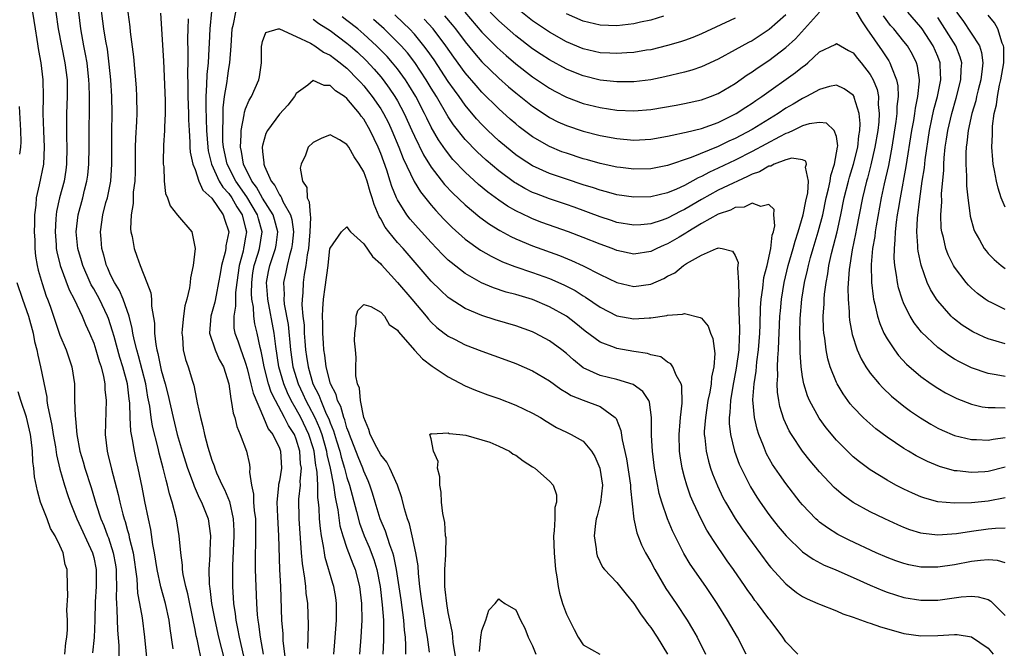
# Model space of a CAD drawing. Units: inches. Extents: x 2577000 to 2580000, y 1539000 to 1542000.
# Drawn here: x 2579092 to 2579209, y 1540362 to 1540436 of the extents above; entities that cross this region are included whole.
import ezdxf

# ---------------------------------------------------------------- set-up
doc = ezdxf.new("R2010")
doc.units = ezdxf.units.IN
doc.header["$MEASUREMENT"] = 0
doc.layers.add('LD25771539_2ft', color=43, linetype='Continuous')

msp = doc.modelspace()

# ---------------------------------------------------------------- linework, layer by layer
at = {"layer": 'LD25771539_2ft'}
for points, elevation in [([(2579113.86, 1540359.86), (2579113.24, 1540362.76), (2579113.14, 1540363.14), (2579113, 1540363.92), (2579112.81, 1540364.81), (2579112.78, 1540365), (2579112.13, 1540368.13), (2579111.9, 1540369), (2579111.59, 1540370.41), (2579111.51, 1540371), (2579111.51, 1540371.51), (2579111.3, 1540373), (2579111.13, 1540375), (2579110.8, 1540377), (2579110.3, 1540379), (2579109.97, 1540379.97), (2579109.75, 1540381), (2579109.57, 1540381.57), (2579109.24, 1540383), (2579108.77, 1540384.77), (2579108.65, 1540385.36), (2579107.98, 1540387.98), (2579107.81, 1540389), (2579107.64, 1540390.36), (2579107.42, 1540391.42), (2579107.16, 1540393), (2579106.3, 1540396.3), (2579106.09, 1540397), (2579105.78, 1540398.22), (2579105.62, 1540399), (2579105.56, 1540399.56), (2579105.18, 1540401), (2579104.49, 1540403), (2579104.06, 1540404.06), (2579103.45, 1540405), (2579103, 1540405.9), (2579102.67, 1540406.67), (2579102.51, 1540407), (2579102.21, 1540408.21), (2579101.97, 1540409), (2579101.87, 1540410.13), (2579101.81, 1540411), (2579102.09, 1540413), (2579102.45, 1540414.45), (2579102.61, 1540415), (2579103.01, 1540417), (2579103.15, 1540419), (2579103.13, 1540422.87), (2579103.18, 1540425), (2579103.15, 1540427), (2579103.02, 1540429), (2579102.84, 1540430.84), (2579102.61, 1540432.61), (2579102.43, 1540433.57), (2579102.21, 1540435), (2579101.68, 1540439)], 7294), ([(2579183, 1540436.69), (2579181.05, 1540434.95), (2579179, 1540433.61), (2579178.59, 1540433.41), (2579177, 1540432.52), (2579175, 1540431.44), (2579173, 1540430.54), (2579171.87, 1540430.13), (2579171, 1540429.89), (2579168.68, 1540429.32), (2579167, 1540428.99), (2579165, 1540428.76), (2579163, 1540428.74), (2579161, 1540428.94), (2579159, 1540429.44), (2579157.88, 1540429.88), (2579157, 1540430.25), (2579155, 1540431.35), (2579154, 1540432), (2579153, 1540432.66), (2579151, 1540434.18), (2579149, 1540435.95), (2579147, 1540438.01)], 7298), ([(2579093.74, 1540437), (2579094.04, 1540435), (2579094.26, 1540433.74), (2579094.46, 1540432.46), (2579094.74, 1540431), (2579094.98, 1540429), (2579095.01, 1540427), (2579094.97, 1540425), (2579095.05, 1540422.95), (2579095.14, 1540421), (2579095.05, 1540419), (2579094.54, 1540416.54), (2579094.17, 1540415), (2579094.13, 1540414.13), (2579093.98, 1540413), (2579093.99, 1540411.99), (2579093.95, 1540411), (2579094.01, 1540409.99), (2579094.03, 1540409), (2579094.11, 1540408.11), (2579094.31, 1540407), (2579094.43, 1540406.43), (2579094.88, 1540404.88), (2579095.38, 1540403.38), (2579095.53, 1540403), (2579095.82, 1540402.18), (2579096.23, 1540401), (2579096.41, 1540400.41), (2579097, 1540398.76), (2579097.74, 1540397), (2579098.42, 1540395), (2579098.7, 1540393), (2579098.72, 1540392.72), (2579098.73, 1540391), (2579098.78, 1540389.22), (2579098.84, 1540388.84), (2579099, 1540387), (2579099.37, 1540385), (2579099.74, 1540383.74), (2579099.94, 1540383), (2579100.7, 1540380.7), (2579101.29, 1540378.71), (2579101.85, 1540377), (2579102.2, 1540376.2), (2579102.62, 1540375), (2579102.74, 1540374.74), (2579103.31, 1540373), (2579103.56, 1540371.56), (2579103.64, 1540371), (2579103.67, 1540370.33), (2579103.68, 1540369), (2579103.64, 1540367.64), (2579103.68, 1540367), (2579103.74, 1540366.26), (2579103.81, 1540363.81), (2579103.97, 1540362.03), (2579103.96, 1540359.96)], 7300), ([(2579096.52, 1540437), (2579096.79, 1540435), (2579097.17, 1540433), (2579097.59, 1540431), (2579097.84, 1540429), (2579097.86, 1540427), (2579097.79, 1540425), (2579097.79, 1540422.21), (2579097.83, 1540421), (2579097.79, 1540419), (2579097.7, 1540418.3), (2579097.49, 1540417), (2579096.96, 1540415), (2579096.59, 1540413.41), (2579096.53, 1540413), (2579096.52, 1540412.52), (2579096.41, 1540411), (2579096.54, 1540409.46), (2579096.56, 1540409), (2579096.62, 1540408.62), (2579097.03, 1540407), (2579098.1, 1540404.1), (2579098.69, 1540403), (2579099.62, 1540401), (2579100.03, 1540400.03), (2579100.5, 1540399), (2579101, 1540397.8), (2579101.26, 1540397), (2579101.63, 1540395.63), (2579101.86, 1540395), (2579102.16, 1540393.84), (2579102.3, 1540393), (2579102.33, 1540392.33), (2579102.49, 1540391), (2579102.35, 1540387), (2579102.58, 1540385), (2579102.68, 1540384.68), (2579103.1, 1540382.9), (2579103.89, 1540379.89), (2579104.08, 1540379), (2579104.44, 1540377.56), (2579104.6, 1540377), (2579104.71, 1540376.71), (2579105, 1540375.63), (2579105.15, 1540375.15), (2579105.21, 1540374.79), (2579105.66, 1540373), (2579106.1, 1540369.9), (2579106.2, 1540368.2), (2579106.43, 1540367), (2579106.72, 1540365.28), (2579107, 1540363), (2579107.4, 1540359)], 7298), ([(2579110.4, 1540361.6), (2579110.04, 1540364.04), (2579109.93, 1540365), (2579109.49, 1540367), (2579108.95, 1540368.95), (2579108.52, 1540371), (2579108.21, 1540373), (2579108.02, 1540373.98), (2579107.76, 1540375.76), (2579107.48, 1540377), (2579107.05, 1540379.05), (2579106.74, 1540380.74), (2579106.28, 1540383), (2579106.04, 1540384.04), (2579105.84, 1540385), (2579105.61, 1540386.39), (2579105.47, 1540387), (2579105.4, 1540387.4), (2579105.32, 1540389), (2579105.28, 1540390.72), (2579105.21, 1540391.21), (2579105.01, 1540393), (2579104.45, 1540395), (2579104.09, 1540396.09), (2579103.4, 1540398.6), (2579103.24, 1540399.24), (2579103, 1540399.99), (2579102.74, 1540400.74), (2579102.64, 1540401), (2579101.68, 1540403), (2579101, 1540404.22), (2579100.71, 1540404.71), (2579100.57, 1540405), (2579099.69, 1540407), (2579099.55, 1540407.55), (2579099.11, 1540409), (2579098.91, 1540411), (2579099.14, 1540413), (2579099.69, 1540415), (2579099.91, 1540415.91), (2579100.2, 1540417), (2579100.3, 1540417.7), (2579100.43, 1540419), (2579100.45, 1540421), (2579100.44, 1540423), (2579100.49, 1540425.51), (2579100.5, 1540427), (2579100.44, 1540428.44), (2579100.43, 1540429), (2579100.22, 1540431), (2579100.04, 1540432.04), (2579099.84, 1540433), (2579099.47, 1540435), (2579099.24, 1540437)], 7296), ([(2579105.05, 1540437), (2579105.27, 1540435.27), (2579105.33, 1540434.67), (2579105.72, 1540431.72), (2579106.03, 1540428.03), (2579106.08, 1540427), (2579106.09, 1540425), (2579106.06, 1540424.06), (2579105.93, 1540422.07), (2579105.91, 1540421), (2579105.92, 1540419.92), (2579105.9, 1540418.1), (2579105.85, 1540417), (2579105.69, 1540415.69), (2579105.66, 1540415), (2579105.67, 1540414.33), (2579105.44, 1540413), (2579105.36, 1540411.36), (2579105.41, 1540411), (2579105.55, 1540410.45), (2579105.79, 1540409), (2579106.12, 1540408.12), (2579106.5, 1540407), (2579107.31, 1540405), (2579107.78, 1540403.78), (2579107.83, 1540403), (2579107.83, 1540402.17), (2579108.18, 1540400.18), (2579108.2, 1540399), (2579108.34, 1540397.66), (2579108.48, 1540397), (2579108.6, 1540396.6), (2579108.9, 1540395), (2579109, 1540394.59), (2579109.46, 1540393), (2579109.78, 1540391.78), (2579110.4, 1540389), (2579110.89, 1540387), (2579111.47, 1540385), (2579112.1, 1540383), (2579112.77, 1540381.23), (2579112.88, 1540380.88), (2579113.5, 1540379.5), (2579113.76, 1540379), (2579114.55, 1540377), (2579114.83, 1540375), (2579114.75, 1540373.25), (2579114.75, 1540372.75), (2579114.65, 1540371), (2579114.68, 1540369.32), (2579114.72, 1540369), (2579114.77, 1540368.77), (2579114.96, 1540367), (2579115.33, 1540365), (2579115.78, 1540363), (2579116.79, 1540359)], 7292), ([(2579108.89, 1540436.89), (2579109.25, 1540431.25), (2579109.46, 1540426.54), (2579109.48, 1540425), (2579109.39, 1540423.39), (2579109.39, 1540423), (2579109.25, 1540421.25), (2579109.22, 1540419.22), (2579109.24, 1540419), (2579109.3, 1540418.7), (2579109.36, 1540417), (2579109.52, 1540415.52), (2579109.74, 1540415), (2579110.05, 1540414.05), (2579110.94, 1540412.94), (2579112.61, 1540411), (2579113, 1540409), (2579112.78, 1540407), (2579112.45, 1540405.55), (2579112.44, 1540405), (2579112.36, 1540404.36), (2579112.03, 1540403), (2579111.79, 1540402.21), (2579111.63, 1540401), (2579111.48, 1540399.48), (2579111.42, 1540399), (2579111.5, 1540398.5), (2579111.58, 1540397), (2579111.86, 1540395.86), (2579112.19, 1540395), (2579112.7, 1540393.3), (2579112.85, 1540392.85), (2579113, 1540392.02), (2579113.19, 1540391.19), (2579113.26, 1540390.74), (2579113.63, 1540389), (2579113.93, 1540387.93), (2579114.11, 1540387), (2579114.5, 1540385.5), (2579115, 1540383.94), (2579115.27, 1540383.27), (2579115.34, 1540383), (2579115.56, 1540382.44), (2579116.2, 1540381), (2579116.48, 1540380.48), (2579117.07, 1540379.07), (2579117.54, 1540377), (2579117.59, 1540375.59), (2579117.59, 1540375), (2579117.44, 1540371.44), (2579117.44, 1540369), (2579117.55, 1540367), (2579117.75, 1540365.75), (2579117.82, 1540365), (2579118.04, 1540364.04), (2579118.24, 1540363), (2579118.76, 1540360.76)], 7290), ([(2579114.94, 1540437.06), (2579114.74, 1540435), (2579114.66, 1540433.34), (2579114.65, 1540432.65), (2579114.54, 1540431), (2579114.39, 1540429.61), (2579114.37, 1540428.37), (2579114.27, 1540427), (2579114.27, 1540425.73), (2579114.33, 1540424.33), (2579114.36, 1540423), (2579114.5, 1540421), (2579114.56, 1540420.56), (2579114.95, 1540419), (2579115.88, 1540417), (2579116.28, 1540416.28), (2579117, 1540415.51), (2579117.35, 1540415), (2579117.94, 1540413.94), (2579118.58, 1540413), (2579118.65, 1540412.65), (2579119, 1540411.44), (2579119.11, 1540411), (2579119, 1540410.34), (2579118.79, 1540409.21), (2579118.76, 1540409), (2579118.69, 1540408.69), (2579118.22, 1540407), (2579117.94, 1540405), (2579117.79, 1540403.79), (2579117.78, 1540403), (2579117.81, 1540402.19), (2579117.58, 1540401), (2579117.6, 1540399.6), (2579117.7, 1540399), (2579118.07, 1540398.07), (2579118.42, 1540397), (2579118.59, 1540396.59), (2579119, 1540395.44), (2579119.18, 1540394.82), (2579119.63, 1540393), (2579119.88, 1540391.88), (2579121.13, 1540389), (2579121.68, 1540387.68), (2579122.21, 1540387), (2579123, 1540385.36), (2579123.13, 1540385), (2579123.23, 1540383), (2579123, 1540381.52), (2579122.91, 1540381.09), (2579122.91, 1540380.91), (2579122.7, 1540379), (2579122.76, 1540377.24), (2579122.9, 1540375), (2579123, 1540371), (2579123.11, 1540369), (2579123.26, 1540365), (2579123.39, 1540363.39), (2579123.42, 1540362.58), (2579123.76, 1540359.76)], 7286), ([(2579126.35, 1540361.65), (2579126.43, 1540364.43), (2579126.35, 1540367), (2579126.19, 1540368.19), (2579126.13, 1540369), (2579126.03, 1540369.97), (2579125.72, 1540371.72), (2579125.62, 1540373), (2579125.56, 1540373.56), (2579125.34, 1540377), (2579125.32, 1540379.32), (2579125.48, 1540381), (2579125.46, 1540381.46), (2579125.6, 1540383), (2579125.51, 1540383.51), (2579125.43, 1540385), (2579125, 1540386.44), (2579124.77, 1540387), (2579124.06, 1540388.06), (2579123.6, 1540389), (2579122.52, 1540391), (2579122.01, 1540392.01), (2579121.71, 1540393), (2579121.18, 1540395), (2579121, 1540396.08), (2579120.84, 1540396.84), (2579120.72, 1540397.28), (2579120.36, 1540399), (2579120.09, 1540400.09), (2579119.97, 1540401), (2579119.93, 1540402.07), (2579119.75, 1540403), (2579119.7, 1540403.7), (2579119.72, 1540405), (2579119.87, 1540406.13), (2579120.01, 1540407), (2579120.48, 1540408.48), (2579120.63, 1540409), (2579120.95, 1540411), (2579120.51, 1540412.51), (2579120.39, 1540413), (2579119.13, 1540415.13), (2579117.83, 1540417), (2579116.79, 1540419), (2579116.36, 1540421), (2579116.31, 1540421.69), (2579116.28, 1540423), (2579116.35, 1540424.35), (2579116.34, 1540425), (2579116.34, 1540425.66), (2579116.51, 1540427), (2579116.79, 1540428.79), (2579116.83, 1540429.17), (2579117, 1540430.34), (2579117.13, 1540431), (2579117.28, 1540433), (2579117.4, 1540435), (2579117.56, 1540435.56), (2579117.85, 1540437)], 7284), ([(2579209, 1540379.5), (2579207, 1540379.11), (2579205, 1540378.89), (2579203, 1540378.85), (2579201.03, 1540379.03), (2579199.46, 1540379.46), (2579199, 1540379.62), (2579198.03, 1540380.03), (2579197, 1540380.51), (2579196.06, 1540381), (2579195, 1540381.58), (2579193, 1540382.81), (2579191.74, 1540383.74), (2579191, 1540384.35), (2579190.66, 1540384.66), (2579189, 1540386.33), (2579187.78, 1540387.78), (2579186.94, 1540388.94), (2579185.83, 1540391), (2579185.57, 1540391.57), (2579185.15, 1540393), (2579185, 1540393.81), (2579184.83, 1540395), (2579184.7, 1540396.7), (2579184.71, 1540397.29), (2579184.67, 1540399), (2579184.72, 1540400.72), (2579184.9, 1540403), (2579185.23, 1540405), (2579185.57, 1540406.43), (2579185.68, 1540407), (2579185.93, 1540407.93), (2579186.24, 1540409), (2579186.85, 1540411), (2579187.38, 1540413), (2579187.8, 1540415), (2579188.06, 1540416.06), (2579188.25, 1540417), (2579188.33, 1540417.67), (2579188.79, 1540419), (2579189.14, 1540421), (2579189.16, 1540421.16), (2579189, 1540422.27), (2579188.75, 1540423), (2579187.84, 1540423.84), (2579187, 1540423.94), (2579185.79, 1540423.79), (2579185, 1540423.54), (2579183.86, 1540423), (2579183.3, 1540422.7), (2579183, 1540422.63), (2579182.24, 1540422.24), (2579180.64, 1540421.36), (2579179, 1540420.48), (2579177, 1540419.47), (2579175, 1540418.51), (2579173.96, 1540418.04), (2579173, 1540417.53), (2579172.62, 1540417.37), (2579171, 1540416.49), (2579170.04, 1540416.04), (2579169, 1540415.61), (2579167, 1540415.13), (2579165, 1540415.09), (2579163, 1540415.38), (2579161.74, 1540415.74), (2579161, 1540415.92), (2579160.2, 1540416.2), (2579159, 1540416.57), (2579157, 1540417.22), (2579155, 1540417.9), (2579153, 1540418.8), (2579151.66, 1540419.66), (2579151, 1540420.12), (2579149.9, 1540421), (2579149, 1540421.77), (2579147.7, 1540423), (2579147, 1540423.69), (2579146.37, 1540424.37), (2579145, 1540426), (2579144.29, 1540427), (2579143.74, 1540427.74), (2579143, 1540428.8), (2579141.33, 1540431.33), (2579140.51, 1540432.51), (2579140.13, 1540433), (2579139, 1540434.37), (2579138.42, 1540435), (2579137.71, 1540435.71), (2579136.67, 1540436.67)], 7290), ([(2579144.96, 1540437), (2579147, 1540434.63), (2579148.79, 1540432.79), (2579149.85, 1540431.85), (2579151, 1540430.87), (2579153, 1540429.34), (2579155, 1540428), (2579155.64, 1540427.64), (2579157, 1540426.93), (2579159, 1540426.18), (2579161, 1540425.7), (2579163, 1540425.41), (2579165, 1540425.31), (2579167, 1540425.46), (2579170.01, 1540425.99), (2579171, 1540426.18), (2579173, 1540426.61), (2579174.07, 1540427), (2579175, 1540427.37), (2579177, 1540428.56), (2579178.43, 1540429.57), (2579179, 1540429.91), (2579179.63, 1540430.37), (2579181, 1540431.27), (2579183, 1540432.8), (2579184.15, 1540433.85), (2579187, 1540437)], 7296), ([(2579177, 1540436.29), (2579173, 1540434.41), (2579172, 1540434), (2579171, 1540433.64), (2579170.52, 1540433.48), (2579168.97, 1540433.03), (2579167, 1540432.55), (2579166.48, 1540432.48), (2579165, 1540432.22), (2579164.18, 1540432.18), (2579163, 1540432.08), (2579162.14, 1540432.14), (2579161, 1540432.19), (2579159, 1540432.66), (2579157, 1540433.5), (2579155, 1540434.61), (2579154.4, 1540435), (2579153, 1540435.95), (2579151, 1540437.53)], 7300), ([(2579168.5, 1540436.5), (2579167, 1540436.04), (2579165.79, 1540435.79), (2579165, 1540435.61), (2579163, 1540435.37), (2579161, 1540435.45), (2579159, 1540435.93), (2579157, 1540436.78)], 7302), ([(2579191, 1540437.65), (2579191.97, 1540435.97), (2579192.62, 1540435), (2579194.42, 1540432.41), (2579195.22, 1540431.22), (2579195.35, 1540431), (2579195.51, 1540430.49), (2579196.13, 1540429), (2579196.29, 1540428.29), (2579196.32, 1540427), (2579196.18, 1540425.82), (2579196.17, 1540425), (2579196.05, 1540424.05), (2579195.58, 1540421), (2579195.16, 1540418.84), (2579194.66, 1540416.66), (2579194.31, 1540415), (2579193.71, 1540411.71), (2579193.6, 1540411), (2579193.55, 1540410.45), (2579193.29, 1540409), (2579193.13, 1540407.13), (2579193.17, 1540405), (2579193.34, 1540403.34), (2579193.41, 1540403), (2579193.57, 1540402.43), (2579193.87, 1540401), (2579194.13, 1540400.13), (2579194.64, 1540399), (2579195, 1540398.32), (2579195.87, 1540397), (2579196.35, 1540396.35), (2579197.32, 1540395.32), (2579199, 1540393.87), (2579200.22, 1540393), (2579201, 1540392.47), (2579201.92, 1540391.92), (2579203.26, 1540391.26), (2579205, 1540390.6), (2579206.28, 1540390.28), (2579207, 1540390.17), (2579207.8, 1540390.2), (2579209, 1540390.14)], 7296), ([(2579209, 1540393.87), (2579207.93, 1540394.07), (2579207, 1540394.2), (2579205, 1540394.9), (2579203.59, 1540395.59), (2579203, 1540395.92), (2579202.33, 1540396.33), (2579201, 1540397.3), (2579199.1, 1540399.1), (2579198.22, 1540400.22), (2579197.74, 1540401), (2579197, 1540402.48), (2579196.79, 1540403), (2579196.36, 1540404.36), (2579196.23, 1540405), (2579196.14, 1540405.86), (2579195.93, 1540407), (2579195.85, 1540407.85), (2579195.87, 1540409), (2579195.98, 1540410.02), (2579195.99, 1540411), (2579196.12, 1540412.12), (2579196.25, 1540413), (2579196.36, 1540413.64), (2579196.58, 1540415), (2579197.27, 1540418.73), (2579197.95, 1540423), (2579198.16, 1540424.16), (2579198.3, 1540425), (2579198.37, 1540425.63), (2579198.65, 1540427), (2579198.84, 1540428.83), (2579198.83, 1540429), (2579198.6, 1540430.6), (2579198.48, 1540431), (2579198, 1540432), (2579197.41, 1540433), (2579197, 1540433.53), (2579195.81, 1540435), (2579195.43, 1540435.43), (2579194.57, 1540436.57)], 7298), ([(2579209, 1540397.74), (2579207.94, 1540398.06), (2579207, 1540398.31), (2579206.5, 1540398.5), (2579205.15, 1540399.15), (2579203.92, 1540399.92), (2579203, 1540400.63), (2579202.8, 1540400.8), (2579202.6, 1540401), (2579201, 1540402.81), (2579200.87, 1540403), (2579200.16, 1540404.16), (2579199.77, 1540405), (2579199.03, 1540407.03), (2579198.68, 1540408.68), (2579198.65, 1540409), (2579198.66, 1540409.34), (2579198.54, 1540411), (2579198.62, 1540412.62), (2579198.89, 1540414.89), (2579199.18, 1540417), (2579199.42, 1540418.58), (2579199.51, 1540419.51), (2579200.03, 1540423), (2579200.32, 1540424.32), (2579200.54, 1540425.46), (2579200.96, 1540427), (2579201.36, 1540429), (2579201.28, 1540430.72), (2579201.29, 1540431), (2579201, 1540431.74), (2579200.46, 1540433), (2579199.16, 1540435), (2579199, 1540435.23), (2579197.46, 1540437)], 7300), ([(2579203.23, 1540437), (2579203.99, 1540435.99), (2579205.96, 1540433), (2579206.21, 1540432.21), (2579206.36, 1540431), (2579206.29, 1540430.29), (2579206.11, 1540429), (2579205.8, 1540427.8), (2579205.61, 1540427), (2579205.51, 1540426.49), (2579205.06, 1540425), (2579204.62, 1540423), (2579204.46, 1540421.54), (2579204.37, 1540421), (2579204.33, 1540420.33), (2579204.33, 1540419), (2579204.43, 1540417.57), (2579204.42, 1540416.42), (2579204.57, 1540415), (2579204.82, 1540413.18), (2579204.85, 1540412.85), (2579205.28, 1540411.28), (2579205.4, 1540411), (2579205.96, 1540410.04), (2579206.52, 1540409), (2579206.73, 1540408.73), (2579207, 1540408.42), (2579207.7, 1540407.7), (2579208.51, 1540407), (2579209, 1540406.63)], 7304), ([(2579209, 1540413.89), (2579208.54, 1540415), (2579208.15, 1540416.15), (2579207.96, 1540417), (2579207.75, 1540418.25), (2579207.59, 1540419), (2579207.52, 1540419.52), (2579207.43, 1540421), (2579207.5, 1540422.5), (2579207.48, 1540423), (2579207.5, 1540423.5), (2579207.71, 1540425), (2579207.96, 1540426.04), (2579208.08, 1540427), (2579208.34, 1540428.34), (2579208.5, 1540429), (2579208.83, 1540431), (2579208.84, 1540432.84), (2579208.82, 1540433), (2579208.66, 1540433.34), (2579208.11, 1540435), (2579207.73, 1540435.73), (2579207, 1540436.62)], 7306), ([(2579112.19, 1540436.19), (2579112.13, 1540435), (2579112.11, 1540433.89), (2579112.16, 1540432.16), (2579112.14, 1540431), (2579112.09, 1540429.91), (2579112.14, 1540428.14), (2579112.13, 1540427), (2579112.23, 1540425), (2579112.23, 1540424.23), (2579112.29, 1540423), (2579112.39, 1540421.61), (2579112.39, 1540421), (2579112.42, 1540420.42), (2579112.75, 1540419), (2579113, 1540418.36), (2579113.47, 1540417), (2579113.93, 1540415.93), (2579115, 1540414.97), (2579116.34, 1540413), (2579116.49, 1540412.49), (2579117, 1540411), (2579116.67, 1540409.33), (2579116.65, 1540409), (2579116.57, 1540408.57), (2579116.15, 1540407), (2579115.97, 1540406.03), (2579115.8, 1540405), (2579115.49, 1540403.49), (2579115.34, 1540402.66), (2579114.88, 1540401), (2579114.72, 1540399), (2579115.38, 1540397), (2579115.88, 1540395.88), (2579116.36, 1540395), (2579116.99, 1540393.01), (2579117.23, 1540391.23), (2579117.3, 1540391), (2579117.53, 1540389.53), (2579117.71, 1540389), (2579117.94, 1540387.94), (2579118.34, 1540387), (2579119.09, 1540385), (2579119.45, 1540383.45), (2579119.51, 1540383), (2579119.47, 1540382.53), (2579119.69, 1540381), (2579119.94, 1540379.94), (2579119.94, 1540379), (2579120.02, 1540377.98), (2579120.15, 1540377), (2579120.15, 1540376.15), (2579120.18, 1540375), (2579120.16, 1540373.84), (2579120.12, 1540373), (2579120.12, 1540371), (2579120.19, 1540369), (2579120.28, 1540367), (2579120.36, 1540365.64), (2579120.43, 1540365), (2579120.53, 1540364.53), (2579120.72, 1540363), (2579121.09, 1540361)], 7288), ([(2579127, 1540436.16), (2579127.66, 1540435.66), (2579129, 1540434.81), (2579131, 1540433.34), (2579131.4, 1540433), (2579132.24, 1540432.24), (2579133.27, 1540431.27), (2579134.23, 1540430.23), (2579135, 1540429.35), (2579135.29, 1540429), (2579136.01, 1540428.01), (2579136.69, 1540427), (2579137, 1540426.48), (2579137.79, 1540425), (2579138.71, 1540423), (2579139, 1540422.33), (2579140.09, 1540420.09), (2579141, 1540418.64), (2579142.58, 1540416.58), (2579143.55, 1540415.55), (2579145, 1540414.17), (2579146.73, 1540412.73), (2579147.89, 1540411.89), (2579149.13, 1540411.13), (2579150.42, 1540410.42), (2579151, 1540410.16), (2579153, 1540409.33), (2579156.19, 1540408.19), (2579157.61, 1540407.61), (2579158.98, 1540406.98), (2579161, 1540405.94), (2579163, 1540404.98), (2579165, 1540404.52), (2579167, 1540404.8), (2579168.54, 1540405.46), (2579169, 1540405.73), (2579169.85, 1540406.15), (2579170.87, 1540407), (2579171.25, 1540407.25), (2579173, 1540408.24), (2579174.8, 1540409), (2579174.95, 1540409.05), (2579175, 1540409.08), (2579175.47, 1540409), (2579176.68, 1540408.69), (2579177, 1540408.19), (2579177.35, 1540407.35), (2579177.33, 1540407), (2579177.28, 1540406.72), (2579177.39, 1540405), (2579177.44, 1540403.44), (2579177.4, 1540403), (2579177.38, 1540402.62), (2579177.52, 1540399.52), (2579177.5, 1540399), (2579177.47, 1540398.53), (2579177.42, 1540397), (2579177.14, 1540394.86), (2579176.72, 1540392.72), (2579176.44, 1540391), (2579176.39, 1540389.61), (2579176.3, 1540389), (2579176.29, 1540388.29), (2579176.44, 1540387), (2579176.93, 1540385), (2579177.49, 1540383.49), (2579177.71, 1540383), (2579178.81, 1540380.81), (2579179.57, 1540379.57), (2579179.96, 1540379), (2579181, 1540377.53), (2579181.4, 1540377), (2579182.11, 1540376.11), (2579183.05, 1540375), (2579185, 1540373.11), (2579186.23, 1540372.23), (2579187.54, 1540371.54), (2579188.85, 1540371), (2579190.34, 1540370.34), (2579191, 1540370.07), (2579193, 1540369.17), (2579194.52, 1540368.52), (2579195, 1540368.34), (2579196.01, 1540368.01), (2579197, 1540367.71), (2579199, 1540367.37), (2579201, 1540367.39), (2579203.77, 1540367.77), (2579205, 1540367.85), (2579205.78, 1540367.78), (2579207, 1540367.44), (2579207.28, 1540367.28), (2579209, 1540365.55)], 7284), ([(2579209, 1540371.81), (2579208.07, 1540372.07), (2579207, 1540372.15), (2579206.09, 1540372.09), (2579205, 1540371.94), (2579203, 1540371.57), (2579201, 1540371.28), (2579199.29, 1540371.29), (2579199, 1540371.3), (2579197.57, 1540371.57), (2579197, 1540371.71), (2579196.04, 1540372.04), (2579195, 1540372.43), (2579193.72, 1540373), (2579190.5, 1540374.5), (2579189.17, 1540375.17), (2579187.93, 1540375.93), (2579187, 1540376.63), (2579186.8, 1540376.8), (2579186.58, 1540377), (2579185, 1540378.66), (2579184.72, 1540379), (2579183, 1540381.19), (2579182.24, 1540382.24), (2579181.44, 1540383.44), (2579180.72, 1540384.72), (2579180.59, 1540385), (2579180.36, 1540385.64), (2579179.81, 1540387), (2579179.61, 1540387.61), (2579179.31, 1540389), (2579179.11, 1540391.11), (2579179.25, 1540393), (2579179.49, 1540394.5), (2579179.58, 1540395.58), (2579179.77, 1540397), (2579179.91, 1540399), (2579179.96, 1540399.96), (2579180.02, 1540401.98), (2579180.1, 1540403), (2579180.3, 1540404.3), (2579180.42, 1540405.58), (2579180.78, 1540407), (2579181.22, 1540409), (2579181.4, 1540410.6), (2579181.54, 1540411), (2579181.71, 1540411.71), (2579181.59, 1540413), (2579181.62, 1540413.62), (2579181, 1540414.24), (2579180.03, 1540413.97), (2579179, 1540414.38), (2579178.09, 1540413.91), (2579177, 1540413.85), (2579176.45, 1540413.55), (2579175, 1540413.09), (2579173, 1540411.96), (2579171.4, 1540411), (2579171.17, 1540410.83), (2579170.37, 1540410.37), (2579169, 1540409.55), (2579168.61, 1540409.39), (2579167.74, 1540409), (2579167, 1540408.64), (2579165, 1540408.35), (2579163, 1540408.76), (2579162.41, 1540409), (2579161, 1540409.51), (2579159, 1540410.32), (2579157.24, 1540411), (2579154.11, 1540412.11), (2579153, 1540412.52), (2579152.67, 1540412.67), (2579151, 1540413.47), (2579150.03, 1540414.03), (2579149, 1540414.74), (2579147.69, 1540415.69), (2579146.6, 1540416.6), (2579145, 1540418.04), (2579143.56, 1540419.56), (2579142.68, 1540420.68), (2579141.87, 1540421.87), (2579141, 1540423.37), (2579140.45, 1540424.45), (2579140.19, 1540425), (2579139.16, 1540427), (2579138.35, 1540428.35), (2579137.93, 1540429), (2579137, 1540430.27), (2579136.4, 1540431), (2579135.75, 1540431.75), (2579134.52, 1540433), (2579133, 1540434.39), (2579132.28, 1540435), (2579131, 1540436.02), (2579130.43, 1540436.43)], 7286), ([(2579209, 1540375.9), (2579207.86, 1540375.86), (2579207, 1540375.77), (2579205, 1540375.51), (2579203.25, 1540375.25), (2579201, 1540375.09), (2579199.27, 1540375.27), (2579199, 1540375.32), (2579197.71, 1540375.71), (2579197, 1540375.98), (2579196.29, 1540376.29), (2579194.73, 1540377), (2579193, 1540377.85), (2579191, 1540378.95), (2579189.8, 1540379.8), (2579189, 1540380.47), (2579188.72, 1540380.72), (2579187, 1540382.56), (2579185.89, 1540383.89), (2579185, 1540385.01), (2579183.67, 1540387), (2579183.42, 1540387.42), (2579182.79, 1540388.79), (2579182.31, 1540390.31), (2579182.17, 1540391), (2579182.01, 1540392.01), (2579181.98, 1540393), (2579182.06, 1540393.94), (2579182.03, 1540395), (2579182.05, 1540396.05), (2579182.13, 1540397), (2579182.17, 1540398.17), (2579182.22, 1540399), (2579182.31, 1540401), (2579182.36, 1540401.64), (2579182.48, 1540403), (2579182.81, 1540405), (2579183.3, 1540407), (2579183.87, 1540409), (2579184.1, 1540409.9), (2579184.48, 1540411), (2579185.08, 1540413), (2579185.39, 1540414.61), (2579185.62, 1540415.62), (2579185.7, 1540417), (2579185.35, 1540418.65), (2579185.44, 1540419), (2579185.36, 1540419.36), (2579185, 1540419.51), (2579183.71, 1540419.71), (2579183, 1540419.51), (2579181.64, 1540419), (2579181.23, 1540418.77), (2579181, 1540418.76), (2579179.9, 1540418.1), (2579179, 1540417.8), (2579178.48, 1540417.52), (2579177.28, 1540417), (2579176.76, 1540416.76), (2579175, 1540415.9), (2579173, 1540414.8), (2579171.86, 1540414.14), (2579171, 1540413.62), (2579170.57, 1540413.43), (2579169, 1540412.59), (2579168.35, 1540412.35), (2579167, 1540411.92), (2579165.81, 1540411.81), (2579165, 1540411.77), (2579163, 1540412.11), (2579162.34, 1540412.34), (2579161, 1540412.75), (2579157.91, 1540413.91), (2579157, 1540414.23), (2579155, 1540414.9), (2579153.47, 1540415.47), (2579153, 1540415.66), (2579152.1, 1540416.1), (2579151, 1540416.74), (2579150.84, 1540416.84), (2579149, 1540418.2), (2579147.48, 1540419.48), (2579146.44, 1540420.44), (2579145, 1540421.93), (2579143.64, 1540423.64), (2579143, 1540424.61), (2579141.6, 1540427), (2579141, 1540427.98), (2579140.4, 1540429), (2579139.03, 1540431.03), (2579138.16, 1540432.16), (2579137.42, 1540433), (2579137, 1540433.46), (2579135.42, 1540435), (2579134.14, 1540436.14)], 7288), ([(2579209, 1540383.11), (2579207, 1540382.63), (2579206.59, 1540382.59), (2579205, 1540382.49), (2579203.31, 1540382.69), (2579203, 1540382.7), (2579201.2, 1540383.2), (2579199.79, 1540383.79), (2579198.46, 1540384.46), (2579197.54, 1540385), (2579197, 1540385.33), (2579195, 1540386.67), (2579193.67, 1540387.67), (2579192.6, 1540388.6), (2579192.19, 1540389), (2579191, 1540390.23), (2579190.64, 1540390.64), (2579189.79, 1540391.79), (2579189.08, 1540393), (2579189, 1540393.16), (2579188.28, 1540395), (2579187.97, 1540395.97), (2579187.78, 1540397), (2579187.62, 1540398.38), (2579187.5, 1540399), (2579187.46, 1540399.46), (2579187.43, 1540401), (2579187.54, 1540402.46), (2579187.55, 1540403), (2579187.59, 1540403.59), (2579187.78, 1540405), (2579187.98, 1540406.02), (2579188.11, 1540407), (2579188.41, 1540408.41), (2579188.66, 1540409.34), (2579189.08, 1540411), (2579189.54, 1540413), (2579189.93, 1540415), (2579190.42, 1540417), (2579190.54, 1540417.46), (2579191.02, 1540418.98), (2579191.52, 1540421), (2579191.65, 1540422.35), (2579191.77, 1540423), (2579191.83, 1540423.83), (2579191.71, 1540425), (2579191.12, 1540426.88), (2579191.1, 1540427), (2579191, 1540427.17), (2579189.92, 1540427.92), (2579189, 1540428.34), (2579188.19, 1540428.19), (2579187, 1540427.85), (2579185.46, 1540427), (2579185.16, 1540426.84), (2579185, 1540426.79), (2579183.89, 1540426.11), (2579183, 1540425.61), (2579182.09, 1540425), (2579179, 1540423.12), (2579177, 1540422.05), (2579176.27, 1540421.73), (2579175, 1540421.1), (2579171.8, 1540419.8), (2579169, 1540418.85), (2579167, 1540418.46), (2579165, 1540418.42), (2579163.41, 1540418.59), (2579163, 1540418.65), (2579161, 1540419.08), (2579159.51, 1540419.51), (2579159, 1540419.64), (2579157, 1540420.28), (2579156.47, 1540420.47), (2579155, 1540421.07), (2579153, 1540422.24), (2579151.42, 1540423.42), (2579151, 1540423.77), (2579150.34, 1540424.34), (2579149, 1540425.54), (2579147, 1540427.53), (2579146.3, 1540428.3), (2579145, 1540429.83), (2579143.66, 1540431.66), (2579142.71, 1540433), (2579141.2, 1540435), (2579140.16, 1540436.16)], 7292), ([(2579142.56, 1540436.56), (2579143.48, 1540435.48), (2579143.87, 1540435), (2579145, 1540433.5), (2579146.12, 1540432.12), (2579147, 1540431.12), (2579149, 1540429.17), (2579150.16, 1540428.16), (2579151, 1540427.43), (2579153, 1540425.85), (2579154.71, 1540424.71), (2579155, 1540424.53), (2579156.01, 1540424.01), (2579157, 1540423.56), (2579159, 1540422.89), (2579161, 1540422.39), (2579163, 1540422.02), (2579165, 1540421.83), (2579167, 1540421.94), (2579169, 1540422.3), (2579169.55, 1540422.45), (2579171, 1540422.73), (2579171.2, 1540422.8), (2579173, 1540423.22), (2579175, 1540423.95), (2579177.12, 1540425), (2579178.25, 1540425.75), (2579179, 1540426.22), (2579179.46, 1540426.54), (2579180.16, 1540427), (2579184.16, 1540429.84), (2579185, 1540430.54), (2579185.28, 1540430.72), (2579185.61, 1540431), (2579187, 1540432.29), (2579188.84, 1540433.16), (2579189, 1540433.27), (2579190.44, 1540432.44), (2579191, 1540432.16), (2579191.5, 1540431.5), (2579191.92, 1540431), (2579193, 1540429.61), (2579193.34, 1540429), (2579193.82, 1540427.82), (2579193.97, 1540427), (2579193.95, 1540426.05), (2579194.07, 1540425), (2579194.01, 1540424.01), (2579193.89, 1540423), (2579193.57, 1540421), (2579193.08, 1540418.92), (2579192.67, 1540417.33), (2579192.56, 1540417), (2579192.09, 1540415), (2579191.71, 1540413), (2579191.37, 1540411.37), (2579191.26, 1540410.74), (2579190.85, 1540408.85), (2579190.51, 1540406.51), (2579190.37, 1540404.37), (2579190.39, 1540403), (2579190.5, 1540401.5), (2579190.5, 1540401), (2579190.54, 1540400.54), (2579190.85, 1540398.85), (2579191.47, 1540397), (2579191.94, 1540395.94), (2579192.5, 1540395), (2579193, 1540394.27), (2579194.05, 1540393), (2579194.5, 1540392.5), (2579195.53, 1540391.53), (2579197, 1540390.34), (2579197.77, 1540389.77), (2579198.95, 1540388.95), (2579200.2, 1540388.2), (2579201, 1540387.76), (2579201.52, 1540387.52), (2579203, 1540386.89), (2579205, 1540386.4), (2579205.6, 1540386.4), (2579207, 1540386.31), (2579207.57, 1540386.43), (2579209, 1540386.62)], 7294), ([(2579209, 1540401.8), (2579207.43, 1540402.57), (2579207, 1540402.76), (2579206.64, 1540403), (2579205.7, 1540403.7), (2579205, 1540404.33), (2579204.66, 1540404.66), (2579204.37, 1540405), (2579203, 1540406.79), (2579202.88, 1540407), (2579202.25, 1540408.25), (2579201.98, 1540409), (2579201.69, 1540410.31), (2579201.49, 1540411), (2579201.43, 1540411.43), (2579201.38, 1540413), (2579201.48, 1540414.52), (2579201.47, 1540415.47), (2579201.72, 1540418.28), (2579201.72, 1540419), (2579201.76, 1540419.76), (2579201.9, 1540421), (2579202.05, 1540421.95), (2579202.2, 1540423), (2579202.67, 1540425), (2579203.2, 1540426.8), (2579203.76, 1540429), (2579203.78, 1540430.22), (2579203.85, 1540431), (2579203.67, 1540431.67), (2579203.15, 1540433), (2579201, 1540436.35)], 7302), ([(2579129.44, 1540361), (2579129.55, 1540362.45), (2579129.78, 1540365), (2579129.78, 1540367), (2579129.68, 1540367.68), (2579129.45, 1540369), (2579129.34, 1540369.34), (2579128.42, 1540372.42), (2579128.33, 1540373), (2579128.23, 1540373.77), (2579127.98, 1540375), (2579127.85, 1540375.85), (2579127.77, 1540377), (2579127.73, 1540378.27), (2579127.64, 1540379), (2579127.55, 1540379.55), (2579127.55, 1540381), (2579127.49, 1540382.51), (2579127.4, 1540383), (2579127.33, 1540383.33), (2579127.11, 1540385), (2579127, 1540385.4), (2579126.49, 1540387), (2579125.53, 1540389), (2579125, 1540389.99), (2579124.4, 1540391), (2579123.94, 1540391.94), (2579123.51, 1540393), (2579122.94, 1540395), (2579122.57, 1540397.43), (2579122.38, 1540399), (2579121.61, 1540403), (2579121.58, 1540403.58), (2579121.48, 1540405), (2579121.71, 1540406.29), (2579121.85, 1540407), (2579122.53, 1540409), (2579122.6, 1540409.4), (2579122.8, 1540411), (2579122.43, 1540412.43), (2579122.26, 1540413), (2579121, 1540414.98), (2579120.28, 1540416.28), (2579119.74, 1540417), (2579118.75, 1540419), (2579118.51, 1540420.51), (2579118.38, 1540421), (2579118.47, 1540422.47), (2579118.46, 1540423), (2579118.82, 1540424.82), (2579118.86, 1540425.14), (2579119, 1540425.55), (2579119.43, 1540426.57), (2579119.7, 1540427), (2579120.58, 1540429), (2579120.65, 1540429.35), (2579120.89, 1540431), (2579120.89, 1540433), (2579120.9, 1540433.1), (2579121, 1540433.53), (2579121.4, 1540434.6), (2579122.85, 1540435), (2579123, 1540435.02), (2579125, 1540434.13), (2579126.68, 1540433.32), (2579127.2, 1540433), (2579128.24, 1540432.24), (2579129, 1540431.92), (2579129.51, 1540431.51), (2579130.21, 1540431), (2579130.63, 1540430.63), (2579131, 1540430.37), (2579132.35, 1540429), (2579132.65, 1540428.65), (2579133, 1540428.28), (2579133.57, 1540427.57), (2579134.01, 1540427), (2579135, 1540425.56), (2579135.34, 1540425), (2579135.91, 1540423.91), (2579136.34, 1540423), (2579137.16, 1540421), (2579137.67, 1540419.67), (2579138.95, 1540416.95), (2579139.71, 1540415.71), (2579141, 1540414.13), (2579141.52, 1540413.52), (2579142.49, 1540412.49), (2579143.49, 1540411.49), (2579145, 1540410.13), (2579146.82, 1540408.82), (2579148.09, 1540408.09), (2579149.45, 1540407.45), (2579150.9, 1540406.9), (2579153, 1540406.19), (2579155, 1540405.48), (2579156.72, 1540404.72), (2579158.03, 1540404.03), (2579159, 1540403.42), (2579159.27, 1540403.27), (2579161, 1540402.08), (2579163, 1540401.05), (2579165, 1540400.69), (2579166.8, 1540400.8), (2579167, 1540400.8), (2579168.91, 1540401.09), (2579169, 1540401.11), (2579170.78, 1540401.22), (2579171, 1540401.31), (2579172.86, 1540400.86), (2579173, 1540400.75), (2579173.81, 1540399.81), (2579174.08, 1540399), (2579174.36, 1540398.36), (2579174.59, 1540396.59), (2579174.48, 1540395), (2579174.21, 1540393.79), (2579174.16, 1540393), (2579174, 1540392), (2579173.78, 1540391), (2579173.47, 1540389), (2579173.34, 1540387.34), (2579173.34, 1540387), (2579173.41, 1540386.59), (2579173.55, 1540385), (2579173.83, 1540383.83), (2579174.1, 1540383), (2579174.33, 1540382.33), (2579174.91, 1540380.91), (2579175.55, 1540379.55), (2579175.84, 1540379), (2579177, 1540377.06), (2579177.83, 1540375.83), (2579179, 1540374.19), (2579181, 1540371.53), (2579181.24, 1540371.24), (2579183, 1540369.31), (2579184.29, 1540368.29), (2579185, 1540367.81), (2579185.53, 1540367.53), (2579186.79, 1540367), (2579187, 1540366.89), (2579189, 1540366.12), (2579189.76, 1540365.76), (2579191, 1540365.37), (2579192.73, 1540364.73), (2579193, 1540364.67), (2579194.23, 1540364.23), (2579195.78, 1540363.78), (2579197, 1540363.45), (2579199, 1540363.15), (2579201, 1540363.18), (2579203, 1540363.31), (2579203.3, 1540363.3), (2579205, 1540363.02), (2579207, 1540361.7), (2579207.57, 1540361)], 7282), ([(2579184.44, 1540361), (2579183, 1540362.46), (2579182.66, 1540363), (2579181.16, 1540365), (2579181, 1540365.18), (2579179.64, 1540367), (2579179.35, 1540367.35), (2579179, 1540367.84), (2579178.52, 1540368.52), (2579178.2, 1540369), (2579176.81, 1540371), (2579176.05, 1540372.05), (2579174.43, 1540374.43), (2579174.09, 1540375), (2579173.66, 1540375.66), (2579172.96, 1540376.96), (2579172.01, 1540379), (2579171.71, 1540379.71), (2579171.27, 1540381), (2579171, 1540381.93), (2579170.72, 1540383), (2579170.47, 1540384.47), (2579170.41, 1540385), (2579170.36, 1540387), (2579170.5, 1540388.5), (2579170.53, 1540389), (2579170.72, 1540390.72), (2579170.7, 1540392.71), (2579170.61, 1540393), (2579170, 1540394), (2579169.63, 1540395), (2579169.37, 1540395.37), (2579169, 1540395.56), (2579168.18, 1540396.18), (2579167, 1540396.44), (2579166.6, 1540396.6), (2579165, 1540396.83), (2579163, 1540397.16), (2579162.72, 1540397.28), (2579161, 1540397.92), (2579159.23, 1540399.23), (2579158.13, 1540400.13), (2579157, 1540400.99), (2579155, 1540402.12), (2579153, 1540402.96), (2579151, 1540403.56), (2579149.86, 1540403.86), (2579148.36, 1540404.36), (2579146.94, 1540404.94), (2579145, 1540406.04), (2579143.34, 1540407.34), (2579143, 1540407.65), (2579142.32, 1540408.32), (2579141, 1540409.73), (2579139.43, 1540411.43), (2579138.49, 1540412.49), (2579138.11, 1540413), (2579137, 1540414.77), (2579136.89, 1540415), (2579136.34, 1540416.34), (2579136.14, 1540417), (2579135.72, 1540418.28), (2579135, 1540420.27), (2579134.7, 1540421), (2579133.76, 1540423), (2579133, 1540424.32), (2579132.69, 1540424.69), (2579132.48, 1540425), (2579131, 1540426.79), (2579130.71, 1540427), (2579129.66, 1540427.66), (2579129, 1540428.31), (2579128.31, 1540428.31), (2579127, 1540428.89), (2579126.35, 1540428.35), (2579125, 1540427.36), (2579124.8, 1540427), (2579124.01, 1540425.99), (2579123, 1540424.91), (2579121.58, 1540423), (2579121.39, 1540422.61), (2579121, 1540421.21), (2579120.96, 1540421), (2579121, 1540420.51), (2579121.16, 1540419.16), (2579121.16, 1540419), (2579121.24, 1540418.76), (2579122.04, 1540417), (2579122.47, 1540416.47), (2579123, 1540415.38), (2579123.18, 1540415.18), (2579123.23, 1540415), (2579123.41, 1540414.59), (2579124.3, 1540413), (2579124.46, 1540412.46), (2579124.65, 1540411), (2579124.51, 1540409.49), (2579124.45, 1540409), (2579124.18, 1540408.18), (2579123.91, 1540407), (2579123.77, 1540406.23), (2579123.47, 1540405), (2579123.55, 1540403.55), (2579123.53, 1540403), (2579123.58, 1540402.42), (2579124.03, 1540400.03), (2579124.32, 1540397), (2579124.6, 1540395), (2579125.21, 1540393), (2579125.79, 1540391.79), (2579126.13, 1540391), (2579126.44, 1540390.44), (2579127.18, 1540389), (2579127.76, 1540387.76), (2579128.01, 1540387), (2579128.57, 1540385), (2579128.62, 1540384.62), (2579129, 1540383), (2579129.4, 1540381), (2579129.59, 1540379.59), (2579129.73, 1540379), (2579129.92, 1540378.08), (2579130.17, 1540376.17), (2579130.5, 1540375), (2579131, 1540373.55), (2579131.69, 1540371.69), (2579131.98, 1540371), (2579132.5, 1540369), (2579132.74, 1540367), (2579132.77, 1540365), (2579132.65, 1540363), (2579132.48, 1540361)], 7280), ([(2579092.18, 1540425.82), (2579092.31, 1540423), (2579092.36, 1540421.65), (2579092.34, 1540421), (2579092.2, 1540420.2)], 7302), ([(2579178.31, 1540361), (2579177.3, 1540363), (2579176.11, 1540365), (2579174.87, 1540367), (2579173.53, 1540369), (2579171.66, 1540371.66), (2579170.92, 1540372.92), (2579169.58, 1540375.58), (2579169, 1540377), (2579168.31, 1540379), (2579168.01, 1540380.01), (2579167.46, 1540383), (2579167.22, 1540385), (2579167.11, 1540386.89), (2579167.1, 1540389), (2579166.84, 1540390.84), (2579166.77, 1540391), (2579166.07, 1540392.07), (2579164.93, 1540392.93), (2579163, 1540393.49), (2579161, 1540393.97), (2579159, 1540394.9), (2579157.83, 1540395.83), (2579157, 1540396.58), (2579156.47, 1540397), (2579155, 1540398.1), (2579153.31, 1540399), (2579153, 1540399.15), (2579151, 1540399.86), (2579148.58, 1540400.58), (2579147, 1540401.08), (2579145, 1540401.9), (2579143.12, 1540403.12), (2579143, 1540403.22), (2579142.07, 1540404.07), (2579141, 1540405.14), (2579137.65, 1540409), (2579137, 1540409.72), (2579135.96, 1540411), (2579135.54, 1540411.54), (2579135, 1540412.53), (2579134.82, 1540412.82), (2579134.22, 1540414.22), (2579133.99, 1540415), (2579133.74, 1540415.74), (2579133.38, 1540417), (2579133, 1540418.07), (2579132.44, 1540419), (2579131.85, 1540419.85), (2579131.22, 1540421), (2579131, 1540421.34), (2579130.12, 1540421.88), (2579129, 1540422.46), (2579127.95, 1540422.05), (2579127, 1540421.57), (2579126.42, 1540421), (2579126.08, 1540420.08), (2579125.57, 1540419), (2579125.47, 1540418.53), (2579125.75, 1540417), (2579126.24, 1540416.24), (2579126.3, 1540415), (2579126.54, 1540414.54), (2579126.63, 1540413), (2579126.68, 1540412.68), (2579126.62, 1540411), (2579126.43, 1540409), (2579126.27, 1540408.27), (2579126.14, 1540407), (2579125.93, 1540405.93), (2579125.82, 1540405), (2579125.76, 1540403.76), (2579125.69, 1540403), (2579125.67, 1540402.33), (2579125.79, 1540401), (2579125.92, 1540399.92), (2579125.94, 1540399), (2579126.03, 1540398.03), (2579126.09, 1540397), (2579126.22, 1540396.22), (2579126.39, 1540395), (2579126.96, 1540393), (2579127.66, 1540391.66), (2579127.89, 1540391), (2579128.55, 1540389.45), (2579128.85, 1540388.85), (2579129, 1540388.39), (2579129.42, 1540387.42), (2579129.77, 1540386.23), (2579130.16, 1540385), (2579130.32, 1540384.32), (2579130.72, 1540383), (2579131, 1540381.91), (2579131.31, 1540381), (2579132.14, 1540377.86), (2579132.48, 1540376.48), (2579133.04, 1540375), (2579133.64, 1540373.64), (2579134.19, 1540372.19), (2579134.55, 1540371), (2579134.94, 1540369), (2579135.19, 1540366.81), (2579135.32, 1540365), (2579135.33, 1540363.33), (2579135.35, 1540363), (2579135.34, 1540362.66), (2579135.24, 1540361)], 7278), ([(2579137.97, 1540361), (2579137.98, 1540362.02), (2579137.93, 1540363), (2579137.82, 1540363.82), (2579137.75, 1540365), (2579137.42, 1540367.42), (2579136.89, 1540371), (2579136.57, 1540372.57), (2579136.44, 1540373), (2579136.08, 1540373.92), (2579135.56, 1540375.56), (2579134.94, 1540377), (2579134.34, 1540379), (2579134.05, 1540380.05), (2579133.73, 1540381), (2579133.52, 1540381.52), (2579133, 1540382.67), (2579132.89, 1540383), (2579132.34, 1540384.34), (2579131.29, 1540387), (2579131.23, 1540387.23), (2579131, 1540387.8), (2579130.74, 1540388.74), (2579130.63, 1540389), (2579130.29, 1540390.29), (2579129.9, 1540391), (2579129.73, 1540391.73), (2579129.04, 1540393), (2579128.53, 1540395), (2579128.38, 1540396.38), (2579128.27, 1540397), (2579128.21, 1540397.79), (2579128.15, 1540399), (2579128.14, 1540400.14), (2579128.1, 1540401), (2579128.13, 1540401.87), (2579128.22, 1540403), (2579128.44, 1540404.44), (2579128.76, 1540407), (2579128.99, 1540409.01), (2579129, 1540409.05), (2579130.36, 1540411), (2579131, 1540411.58), (2579131.23, 1540411.23), (2579131.44, 1540411), (2579133, 1540409.57), (2579134.05, 1540408.05), (2579135, 1540407.21), (2579135.09, 1540407.09), (2579137, 1540404.98), (2579138.71, 1540403), (2579140.4, 1540401), (2579140.66, 1540400.66), (2579141, 1540400.3), (2579141.67, 1540399.67), (2579142.52, 1540399), (2579142.78, 1540398.78), (2579143, 1540398.63), (2579143.74, 1540398.26), (2579145, 1540397.6), (2579147, 1540396.85), (2579149.83, 1540395.83), (2579151, 1540395.38), (2579153, 1540394.54), (2579155, 1540393.36), (2579156.35, 1540392.35), (2579157, 1540391.97), (2579157.59, 1540391.59), (2579159, 1540391.04), (2579161, 1540390.3), (2579162.79, 1540389), (2579162.89, 1540388.89), (2579163.47, 1540387.47), (2579163.62, 1540386.38), (2579164.12, 1540384.12), (2579164.61, 1540381), (2579164.61, 1540380.61), (2579164.98, 1540376.98), (2579165.34, 1540375.34), (2579165.92, 1540373.92), (2579166.39, 1540373), (2579167, 1540371.93), (2579167.48, 1540371), (2579168.78, 1540368.78), (2579170, 1540367), (2579171.33, 1540365), (2579171.96, 1540363.96), (2579172.5, 1540363), (2579173.49, 1540361)], 7276), ([(2579091.89, 1540405), (2579092.54, 1540403), (2579093.25, 1540401), (2579093.81, 1540399), (2579093.99, 1540397.99), (2579094.26, 1540397), (2579094.37, 1540396.37), (2579094.7, 1540395), (2579095.43, 1540391.43), (2579095.46, 1540391), (2579095.52, 1540390.48), (2579096.04, 1540388.04), (2579096.21, 1540387), (2579096.47, 1540385.53), (2579096.6, 1540384.6), (2579097, 1540382.9), (2579097.53, 1540381), (2579097.88, 1540379.88), (2579098.19, 1540379), (2579099.01, 1540377), (2579100.86, 1540373), (2579101, 1540372.43), (2579101.29, 1540371), (2579101.29, 1540369), (2579101.18, 1540367.18), (2579101.12, 1540365), (2579101.03, 1540362.97), (2579100.86, 1540361.14)], 7302), ([(2579140.79, 1540361.21), (2579140.54, 1540363), (2579140.31, 1540364.31), (2579140.22, 1540365), (2579139.9, 1540367), (2579139.81, 1540367.81), (2579139.64, 1540369), (2579139.47, 1540370.53), (2579139.43, 1540371.43), (2579139.18, 1540373), (2579138.74, 1540375), (2579138.4, 1540376.4), (2579138.17, 1540377), (2579137.81, 1540378.19), (2579137.5, 1540379.5), (2579136.99, 1540381), (2579136.1, 1540383), (2579135.71, 1540383.71), (2579135, 1540384.59), (2579134.53, 1540385.47), (2579133.76, 1540387), (2579133.59, 1540387.59), (2579133.01, 1540389), (2579132.6, 1540391), (2579132.48, 1540392.48), (2579132.26, 1540393), (2579132.05, 1540393.95), (2579132.05, 1540395), (2579132.1, 1540396.1), (2579132, 1540397), (2579131.91, 1540398.09), (2579131.94, 1540399), (2579132.1, 1540400.1), (2579132.08, 1540401), (2579132.31, 1540401.69), (2579133, 1540402.39), (2579133.84, 1540402.16), (2579135, 1540401.49), (2579135.46, 1540401), (2579136, 1540400), (2579137, 1540399.35), (2579137.13, 1540399.13), (2579138.99, 1540396.99), (2579139.94, 1540395.94), (2579141.1, 1540395.1), (2579143, 1540393.82), (2579145, 1540392.74), (2579146.23, 1540392.23), (2579147.68, 1540391.68), (2579149, 1540391.24), (2579151, 1540390.46), (2579153, 1540389.53), (2579153.94, 1540389), (2579154.59, 1540388.59), (2579155.84, 1540387.84), (2579157, 1540387.26), (2579157.59, 1540387), (2579159, 1540386.2), (2579159.98, 1540385), (2579160.39, 1540384.39), (2579160.98, 1540383), (2579161.27, 1540381), (2579161.05, 1540378.95), (2579160.65, 1540377.35), (2579160.54, 1540377), (2579160.45, 1540376.45), (2579160.29, 1540375), (2579160.53, 1540373.47), (2579160.56, 1540373), (2579160.64, 1540372.64), (2579161.3, 1540371.3), (2579161.54, 1540371), (2579163, 1540369.46), (2579164.07, 1540368.07), (2579165, 1540366.97), (2579165.77, 1540365.77), (2579166.35, 1540365), (2579166.62, 1540364.62), (2579167, 1540364.14), (2579167.76, 1540363), (2579168.97, 1540361)], 7274), ([(2579097.56, 1540361), (2579097.69, 1540362.31), (2579097.8, 1540363), (2579097.88, 1540363.88), (2579097.89, 1540365), (2579097.82, 1540366.18), (2579097.92, 1540367.92), (2579097.88, 1540369), (2579097.85, 1540371), (2579097.62, 1540371.62), (2579097.38, 1540373), (2579097, 1540373.85), (2579096.44, 1540375), (2579095.88, 1540375.88), (2579095.48, 1540377), (2579094.71, 1540379), (2579094.32, 1540380.32), (2579093.99, 1540381.99), (2579093.89, 1540383), (2579093.78, 1540383.78), (2579093.73, 1540385), (2579093.58, 1540386.42), (2579093.49, 1540387), (2579093.04, 1540389.04), (2579092.37, 1540391), (2579092.06, 1540392.06)], 7304), ([(2579143.98, 1540359.98), (2579143.58, 1540362.42), (2579143.5, 1540363.5), (2579143.18, 1540365), (2579143, 1540365.93), (2579142.82, 1540367), (2579142.66, 1540368.66), (2579142.62, 1540369), (2579142.6, 1540369.4), (2579142.62, 1540371), (2579142.73, 1540372.73), (2579142.71, 1540373), (2579142.74, 1540374.74), (2579142.7, 1540375), (2579142.59, 1540376.59), (2579142.36, 1540377.64), (2579142.22, 1540379), (2579142.18, 1540380.18), (2579142.01, 1540381), (2579142, 1540382), (2579141.74, 1540383), (2579141.81, 1540383.81), (2579141.24, 1540385), (2579141, 1540386.48), (2579140.83, 1540387), (2579141, 1540387.13), (2579141.06, 1540387.06), (2579143, 1540387.2), (2579143.12, 1540387.12), (2579144.39, 1540387), (2579145.1, 1540386.9), (2579147, 1540386.38), (2579147.93, 1540386.07), (2579149, 1540385.63), (2579150.25, 1540385), (2579150.68, 1540384.68), (2579151, 1540384.54), (2579151.87, 1540383.87), (2579153, 1540383.18), (2579153.28, 1540383), (2579155, 1540381.47), (2579155.43, 1540381), (2579155.83, 1540379.83), (2579155.83, 1540379), (2579155.65, 1540378.35), (2579155.62, 1540377), (2579155.57, 1540375.57), (2579155.49, 1540375), (2579155.55, 1540373), (2579155.73, 1540371), (2579155.87, 1540370.13), (2579156.02, 1540369), (2579156.19, 1540368.19), (2579156.54, 1540367), (2579157, 1540365.71), (2579157.24, 1540365.24), (2579157.39, 1540365), (2579157.91, 1540363.91), (2579158.41, 1540363), (2579159, 1540362.11), (2579160.95, 1540361)], 7272), ([(2579146.71, 1540361.29), (2579146.88, 1540363), (2579147, 1540363.8), (2579147.46, 1540365), (2579147.81, 1540366.19), (2579148.58, 1540367), (2579149, 1540367.53), (2579149.29, 1540367.29), (2579149.72, 1540367), (2579151, 1540366.22), (2579151.57, 1540365), (2579152.08, 1540364.08), (2579152.47, 1540363), (2579153, 1540361.96), (2579153.38, 1540361)], 7270)]:
    msp.add_lwpolyline(points, dxfattribs=dict(at, elevation=elevation))

doc.saveas('drawing.dxf')
